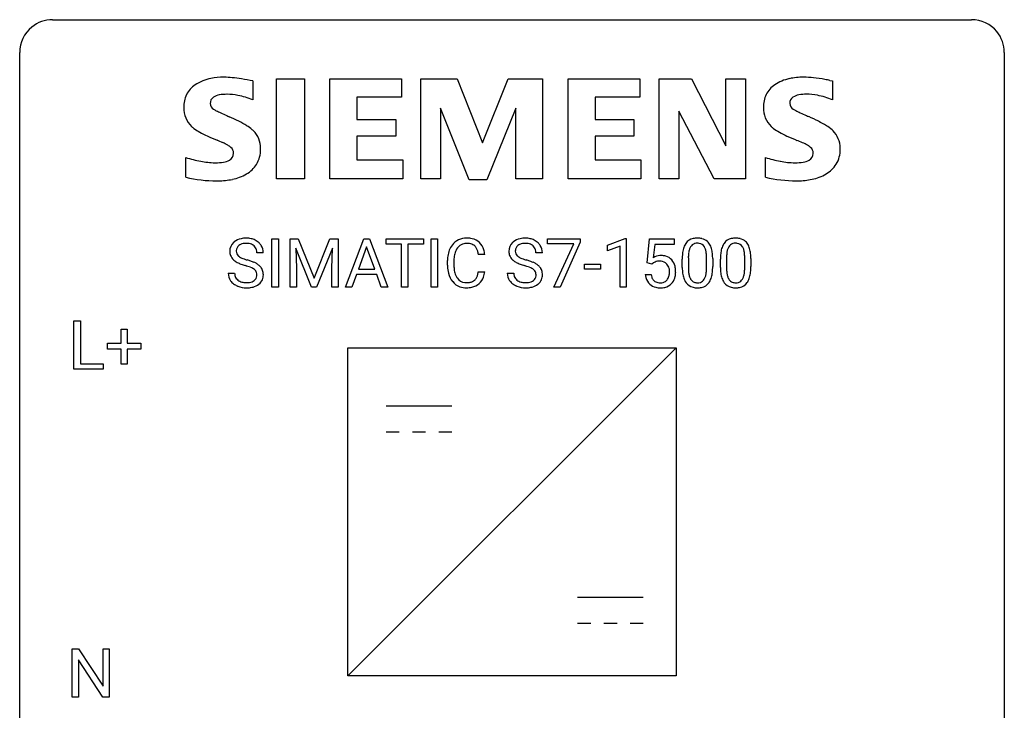
# Model space of a CAD drawing. Extents: x 2.8 to 26.6, y -2.8 to 29.
# Drawn here: x 2.8 to 26.6, y 12.3 to 29 of the extents above; entities that cross this region are included whole.
import ezdxf

# ---------------------------------------------------------------- set-up
doc = ezdxf.new("R2010")
doc.units = 0
doc.layers.add('DEFAULT_255_1_234', color=255, linetype='CONTINUOUS')
doc.layers.add('DEFAULT_255_2_778', color=255, linetype='CONTINUOUS')

msp = doc.modelspace()

# ---------------------------------------------------------------- linework, layer by layer
at = {"layer": 'DEFAULT_255_1_234'}
for p, q in [((8.88, 22.5), (8.88, 23.669)), ((8.88, 23.669), (9.034, 23.669)), ((9.034, 23.669), (9.034, 22.5)), ((9.316, 23.669), (9.515, 23.669)), ((9.316, 22.5), (9.316, 23.669)), ((9.515, 23.669), (9.898, 22.715)), ((9.898, 22.715), (10.28, 23.669)), ((10.28, 23.669), (10.48, 23.669)), ((10.48, 23.669), (10.48, 22.5)), ((10.654, 22.5), (11.1, 23.669)), ((11.1, 23.669), (11.235, 23.669)), ((11.235, 23.669), (11.682, 22.5)), ((11.64, 23.542), (11.64, 23.669)), ((11.64, 23.669), (12.544, 23.669)), ((12.544, 23.669), (12.544, 23.542)), ((12.729, 22.5), (12.729, 23.669)), ((12.729, 23.669), (12.883, 23.669)), ((12.883, 23.669), (12.883, 22.5)), ((15.545, 23.547), (15.545, 23.669)), ((15.545, 23.669), (16.335, 23.669)), ((16.335, 23.586), (15.851, 22.5)), ((16.335, 23.669), (16.335, 23.586)), ((16.997, 23.515), (17.423, 23.675)), ((17.423, 23.675), (17.446, 23.675)), ((17.446, 23.675), (17.446, 22.5)), ((17.95, 23.086), (18.009, 23.669)), ((18.009, 23.669), (18.608, 23.669)), ((18.608, 23.669), (18.608, 23.532)), ((9.838, 22.5), (9.455, 23.444)), ((9.455, 23.444), (9.47, 22.955)), ((10.34, 23.447), (9.956, 22.5)), ((10.326, 22.955), (10.34, 23.447)), ((11.168, 23.479), (10.969, 22.932)), ((11.367, 22.932), (11.168, 23.479)), ((12.015, 23.542), (11.64, 23.542)), ((12.015, 22.5), (12.015, 23.542)), ((12.544, 23.542), (12.168, 23.542)), ((12.168, 23.542), (12.168, 22.5)), ((16.178, 23.547), (15.545, 23.547)), ((15.695, 22.5), (16.178, 23.547)), ((16.997, 23.38), (16.997, 23.515)), ((17.297, 23.49), (16.997, 23.38)), ((17.297, 22.5), (17.297, 23.49)), ((18.135, 23.532), (18.1, 23.213)), ((18.608, 23.532), (18.135, 23.532)), ((8.669, 23.331), (8.514, 23.331)), ((13.125, 23.03), (13.125, 23.142)), ((13.28, 23.138), (13.28, 23.025)), ((14.025, 23.293), (13.87, 23.293)), ((15.419, 23.331), (15.264, 23.331)), ((18.8, 22.978), (18.8, 23.177)), ((18.949, 23.213), (18.949, 22.975)), ((19.39, 22.958), (19.39, 23.202)), ((19.538, 23.191), (19.538, 22.998)), ((19.724, 22.978), (19.724, 23.177)), ((19.872, 23.213), (19.872, 22.975)), ((20.313, 22.958), (20.313, 23.202)), ((20.462, 23.191), (20.462, 22.998)), ((9.47, 22.955), (9.47, 22.5)), ((10.326, 22.5), (10.326, 22.955)), ((10.969, 22.932), (11.367, 22.932)), ((13.87, 22.871), (14.025, 22.871)), ((16.436, 22.936), (16.436, 23.057)), ((16.436, 23.057), (16.828, 23.057)), ((16.828, 22.936), (16.436, 22.936)), ((16.828, 23.057), (16.828, 22.936)), ((18.068, 23.055), (17.95, 23.086)), ((18.108, 23.088), (18.068, 23.055)), ((7.822, 22.839), (7.977, 22.839)), ((10.923, 22.805), (10.813, 22.5)), ((11.413, 22.805), (10.923, 22.805)), ((11.524, 22.5), (11.413, 22.805)), ((14.571, 22.839), (14.726, 22.839)), ((17.908, 22.807), (18.048, 22.807)), ((9.034, 22.5), (8.88, 22.5)), ((9.47, 22.5), (9.316, 22.5)), ((9.956, 22.5), (9.838, 22.5)), ((10.48, 22.5), (10.326, 22.5)), ((10.813, 22.5), (10.654, 22.5)), ((11.682, 22.5), (11.524, 22.5)), ((12.168, 22.5), (12.015, 22.5)), ((12.883, 22.5), (12.729, 22.5)), ((15.851, 22.5), (15.695, 22.5)), ((17.446, 22.5), (17.297, 22.5)), ((4.091, 20.515), (4.091, 21.685)), ((4.091, 21.685), (4.246, 21.685)), ((4.246, 21.685), (4.246, 20.641)), ((5.229, 21.143), (5.229, 21.484)), ((5.229, 21.484), (5.378, 21.484)), ((5.378, 21.484), (5.378, 21.143)), ((4.903, 21.002), (4.903, 21.143)), ((4.903, 21.143), (5.229, 21.143)), ((5.229, 21.002), (4.903, 21.002)), ((5.229, 20.633), (5.229, 21.002)), ((5.378, 21.143), (5.705, 21.143)), ((5.705, 21.002), (5.378, 21.002)), ((5.378, 21.002), (5.378, 20.633)), ((5.705, 21.143), (5.705, 21.002)), ((4.8, 20.515), (4.091, 20.515)), ((4.246, 20.641), (4.8, 20.641)), ((4.8, 20.641), (4.8, 20.515)), ((5.378, 20.633), (5.229, 20.633)), ((4.047, 12.578), (4.047, 13.747)), ((4.047, 13.747), (4.202, 13.747)), ((4.202, 13.747), (4.793, 12.842)), ((4.793, 12.842), (4.793, 13.747)), ((4.793, 13.747), (4.946, 13.747)), ((4.946, 13.747), (4.946, 12.578)), ((4.791, 12.578), (4.202, 13.479)), ((4.202, 13.479), (4.202, 12.578)), ((4.202, 12.578), (4.047, 12.578)), ((4.946, 12.578), (4.791, 12.578))]:
    msp.add_line(p, q, dxfattribs=at)
for centre, radius, start, end in [((8.138, 23.371), 0.28, 132.4834, 181.0242), ((8.198, 23.315), 0.361, 129.2532, 133.4243), ((8.212, 23.293), 0.388, 101.9878, 128.8743), ((8.252, 23.121), 0.564, 89.5907, 102.3169), ((8.259, 23.153), 0.532, 77.2361, 90.3248), ((8.28, 23.25), 0.433, 63.8378, 77.0809), ((8.308, 23.301), 0.375, 45.9864, 64.1608), ((13.566, 23.268), 0.413, 121.7633, 136.4281), ((13.579, 23.243), 0.441, 95.646, 121.5491), ((13.595, 23.132), 0.553, 89.9242, 96.1378), ((13.6, 23.144), 0.541, 76.6779, 90.4563), ((13.639, 23.303), 0.378, 47.4858, 76.9287), ((13.625, 23.293), 0.395, 16.5424, 46.8933), ((14.888, 23.371), 0.28, 132.4834, 181.0242), ((14.947, 23.315), 0.361, 129.2532, 133.4243), ((14.962, 23.293), 0.388, 101.9878, 128.8743), ((15.002, 23.121), 0.564, 89.5907, 102.3169), ((15.009, 23.153), 0.532, 77.2361, 90.3248), ((15.03, 23.25), 0.433, 63.8378, 77.0809), ((15.057, 23.301), 0.375, 45.9864, 64.1608), ((19.122, 23.394), 0.286, 101.6441, 144.5142), ((19.165, 23.225), 0.46, 89.5284, 102.582), ((19.173, 23.221), 0.464, 77.0438, 90.5081), ((19.213, 23.385), 0.295, 48.2779, 77.4995), ((19.22, 23.398), 0.281, 36.3142, 47.6306), ((20.046, 23.394), 0.286, 101.6441, 144.5142), ((20.089, 23.225), 0.46, 89.5284, 102.582), ((20.097, 23.221), 0.464, 77.0438, 90.5081), ((20.137, 23.385), 0.295, 48.2779, 77.4995), ((20.144, 23.398), 0.281, 36.3142, 47.6306), ((8.139, 23.364), 0.28, 179.5062, 199.8695), ((8.246, 23.369), 0.232, 175.1779, 180.0582), ((8.162, 23.368), 0.147, 179.6142, 228.1246), ((8.178, 23.379), 0.163, 127.7287, 176.7105), ((8.202, 23.349), 0.201, 114.0401, 127.9851), ((8.229, 23.285), 0.271, 99.0695, 113.7659), ((8.254, 23.14), 0.418, 89.6698, 99.231), ((8.256, 23.101), 0.457, 86.264, 90.0526), ((8.267, 23.222), 0.336, 73.7888, 86.6653), ((8.3, 23.332), 0.221, 48.5928, 74.1242), ((8.317, 23.352), 0.195, 14.9781, 48.2004), ((8.246, 23.333), 0.268, 359.4693, 14.9832), ((8.334, 23.331), 0.335, 32.2747, 45.6547), ((8.34, 23.333), 0.329, 359.6507, 32.613), ((13.718, 23.18), 0.59, 155.0366, 169.6003), ((13.605, 23.235), 0.464, 136.7831, 155.2473), ((13.654, 23.231), 0.363, 143.0753, 163.1917), ((13.578, 23.289), 0.267, 109.2998, 143.3038), ((13.592, 23.238), 0.32, 89.3452, 108.5745), ((13.596, 23.12), 0.438, 87.3815, 90.0241), ((13.603, 23.226), 0.332, 74.7009, 87.8124), ((13.634, 23.333), 0.221, 47.4372, 75.0698), ((13.629, 23.334), 0.224, 27.8167, 46.4008), ((13.519, 23.275), 0.349, 15.7653, 27.9411), ((13.32, 23.217), 0.556, 7.8892, 15.9239), ((13.464, 23.24), 0.564, 5.4072, 17.0365), ((14.889, 23.364), 0.28, 179.5062, 199.8695), ((14.996, 23.369), 0.232, 175.1779, 180.0582), ((14.911, 23.368), 0.147, 179.6142, 228.1246), ((14.928, 23.379), 0.163, 127.7287, 176.7105), ((14.952, 23.349), 0.201, 114.0401, 127.9851), ((14.979, 23.285), 0.271, 99.0695, 113.7659), ((15.004, 23.14), 0.418, 89.6698, 99.231), ((15.006, 23.101), 0.457, 86.264, 90.0526), ((15.017, 23.222), 0.336, 73.7888, 86.6653), ((15.05, 23.332), 0.221, 48.5928, 74.1242), ((15.066, 23.352), 0.195, 14.9781, 48.2004), ((14.996, 23.333), 0.268, 359.4693, 14.9832), ((15.084, 23.331), 0.335, 32.2747, 45.6547), ((15.09, 23.333), 0.329, 359.6507, 32.613), ((19.543, 23.233), 0.74, 164.3059, 173.9002), ((19.252, 23.317), 0.437, 148.7922, 164.5684), ((19.157, 23.37), 0.328, 144.5884, 148.1176), ((19.463, 23.265), 0.511, 163.3763, 172.1411), ((19.254, 23.328), 0.292, 149.4209, 163.6286), ((19.148, 23.392), 0.168, 105.7981, 149.7388), ((19.166, 23.326), 0.237, 89.3807, 105.6763), ((19.17, 23.3), 0.263, 81.106, 90.2185), ((19.188, 23.388), 0.173, 30.7408, 82.4657), ((19.135, 23.354), 0.236, 24.2871, 31.3936), ((19.018, 23.304), 0.363, 12.0806, 23.8174), ((18.742, 23.243), 0.646, 4.8362, 12.2905), ((19.134, 23.339), 0.386, 18.2932, 35.6769), ((18.879, 23.252), 0.654, 8.0247, 18.5605), ((18.463, 23.191), 1.075, 1.1274, 8.1718), ((20.467, 23.233), 0.74, 164.3059, 173.9002), ((20.176, 23.317), 0.437, 148.7922, 164.5684), ((20.08, 23.37), 0.328, 144.5884, 148.1176), ((20.387, 23.265), 0.511, 163.3763, 172.1411), ((20.178, 23.328), 0.292, 149.4209, 163.6286), ((20.072, 23.392), 0.168, 105.7981, 149.7388), ((20.09, 23.326), 0.237, 89.3807, 105.6763), ((20.093, 23.3), 0.263, 81.106, 90.2185), ((20.111, 23.388), 0.173, 30.7408, 82.4657), ((20.059, 23.354), 0.236, 24.2871, 31.3936), ((19.942, 23.304), 0.363, 12.0806, 23.8174), ((19.666, 23.243), 0.646, 4.8362, 12.2905), ((20.057, 23.339), 0.386, 18.2932, 35.6769), ((19.803, 23.252), 0.654, 8.0247, 18.5605), ((19.387, 23.191), 1.075, 1.1274, 8.1718), ((8.132, 23.365), 0.274, 200.6782, 228.1764), ((8.18, 23.413), 0.342, 227.4065, 229.9881), ((8.259, 23.513), 0.469, 230.4982, 241.8087), ((8.412, 23.793), 0.788, 241.6337, 249.0065), ((8.206, 23.409), 0.207, 226.578, 230.88), ((8.253, 23.471), 0.285, 231.4635, 241.9261), ((8.373, 23.691), 0.536, 241.7179, 248.326), ((8.511, 24.035), 0.906, 248.2008, 252.4528), ((8.631, 24.407), 1.297, 252.3391, 254.3469), ((7.877, 21.709), 1.504, 71.0197, 74.4087), ((8.047, 22.198), 0.986, 66.1847, 71.0864), ((8.202, 22.549), 0.603, 59.3536, 66.2692), ((13.902, 23.146), 0.777, 169.5837, 180.2758), ((14.112, 23.14), 0.832, 174.342, 180.143), ((13.85, 23.169), 0.568, 162.9374, 174.6209), ((14.882, 23.365), 0.274, 200.6782, 228.1764), ((14.93, 23.413), 0.342, 227.4065, 229.9881), ((15.009, 23.513), 0.469, 230.4982, 241.8087), ((15.162, 23.793), 0.788, 241.6337, 249.0065), ((14.956, 23.409), 0.207, 226.578, 230.88), ((15.003, 23.471), 0.285, 231.4635, 241.9261), ((15.122, 23.691), 0.536, 241.7179, 248.326), ((15.261, 24.035), 0.906, 248.2008, 252.4528), ((15.381, 24.407), 1.297, 252.3391, 254.3469), ((14.627, 21.709), 1.504, 71.0197, 74.4087), ((14.797, 22.198), 0.986, 66.1847, 71.0864), ((14.952, 22.549), 0.603, 59.3536, 66.2692), ((18.285, 22.895), 0.368, 93.7182, 120.2539), ((18.215, 22.947), 0.176, 114.1951, 127.3641), ((18.238, 22.893), 0.235, 98.9831, 113.8909), ((18.258, 22.77), 0.36, 89.6805, 99.1614), ((18.261, 22.837), 0.293, 84.6958, 90.0676), ((18.295, 22.814), 0.449, 89.966, 94.2496), ((18.273, 22.919), 0.211, 41.785, 85.9893), ((18.299, 22.873), 0.39, 73.8043, 90.5586), ((18.322, 22.959), 0.302, 41.3071, 73.543), ((18.281, 22.923), 0.356, 13.5076, 41.2174), ((19.995, 23.182), 1.195, 173.7676, 180.2316), ((19.793, 23.217), 0.844, 172.0259, 178.0703), ((20.096, 23.203), 1.148, 177.8632, 179.5044), ((18.321, 23.205), 1.068, 359.809, 4.9408), ((18.139, 23.178), 1.399, 0.5424, 1.3863), ((20.919, 23.182), 1.195, 173.7676, 180.2316), ((21.02, 23.203), 1.148, 177.8632, 179.5044), ((20.717, 23.217), 0.844, 172.0259, 178.0703), ((19.245, 23.205), 1.068, 359.809, 4.9408), ((19.063, 23.178), 1.399, 0.5424, 1.3863), ((8.58, 24.226), 1.252, 248.9199, 254.144), ((7.793, 21.479), 1.604, 71.7183, 73.9259), ((7.973, 22.018), 1.037, 68.0063, 71.8053), ((8.145, 22.441), 0.58, 62.2515, 68.1221), ((8.283, 22.701), 0.285, 52.7386, 62.4979), ((8.366, 22.81), 0.149, 16.4723, 52.6262), ((8.291, 22.699), 0.428, 49.1021, 59.3294), ((8.373, 22.792), 0.304, 32.792, 49.2506), ((8.405, 22.815), 0.264, 31.1181, 32.4005), ((8.396, 22.812), 0.274, 8.1117, 30.7959), ((14.087, 23.03), 0.962, 179.9919, 181.5394), ((13.88, 23.019), 0.755, 181.1219, 193.8756), ((14.019, 23.021), 0.739, 179.6818, 189.1505), ((13.769, 22.979), 0.486, 188.9911, 203.5773), ((13.318, 22.952), 0.558, 343.1446, 351.0106), ((13.164, 22.981), 0.715, 350.7157, 351.1602), ((13.477, 22.93), 0.551, 340.1774, 353.7814), ((15.33, 24.226), 1.252, 248.9199, 254.144), ((14.543, 21.479), 1.604, 71.7183, 73.9259), ((14.723, 22.018), 1.037, 68.0063, 71.8053), ((14.895, 22.441), 0.58, 62.2515, 68.1221), ((15.033, 22.701), 0.285, 52.7386, 62.4979), ((15.115, 22.81), 0.149, 16.4723, 52.6262), ((15.041, 22.699), 0.428, 49.1021, 59.3294), ((15.123, 22.792), 0.304, 32.792, 49.2506), ((15.155, 22.815), 0.264, 31.1181, 32.4005), ((15.146, 22.812), 0.274, 8.1117, 30.7959), ((18.25, 22.899), 0.241, 12.649, 41.6081), ((18.145, 22.873), 0.35, 359.5577, 12.9535), ((18.011, 22.87), 0.483, 356.3549, 0.05), ((18.116, 22.88), 0.526, 1.1331, 13.8829), ((18.103, 22.868), 0.54, 347.8572, 0.4293), ((17.975, 22.872), 0.667, 359.9919, 1.5443), ((20.153, 22.996), 1.353, 180.7449, 181.151), ((19.873, 22.986), 1.072, 180.8976, 188.0056), ((19.989, 22.972), 1.04, 179.7996, 185.246), ((19.585, 22.933), 0.634, 185.1412, 193.008), ((18.527, 22.957), 0.862, 351.8069, 357.7959), ((18.204, 22.973), 1.186, 357.5872, 359.2678), ((18.777, 22.942), 0.758, 344.4935, 353.9765), ((18.314, 22.994), 1.225, 353.8442, 0.2288), ((21.076, 22.996), 1.353, 180.7449, 181.151), ((20.796, 22.986), 1.072, 180.8976, 188.0056), ((20.913, 22.972), 1.04, 179.7996, 185.246), ((20.509, 22.933), 0.634, 185.1412, 193.008), ((19.451, 22.957), 0.862, 351.8069, 357.7959), ((19.127, 22.973), 1.186, 357.5872, 359.2678), ((19.701, 22.942), 0.758, 344.4935, 353.9765), ((19.237, 22.994), 1.225, 353.8442, 0.2288), ((8.13, 22.835), 0.309, 179.2419, 215.2648), ((8.157, 22.854), 0.342, 215.3403, 233.0843), ((8.207, 22.836), 0.23, 179.3355, 199.1046), ((8.174, 22.827), 0.196, 199.8829, 232.7063), ((8.221, 22.887), 0.272, 232.3738, 255.5137), ((8.255, 23.011), 0.401, 255.2446, 267.5321), ((8.292, 22.917), 0.305, 278.0231, 290.6255), ((8.327, 22.824), 0.206, 290.662, 307.0371), ((8.357, 22.787), 0.159, 306.3944, 355.3031), ((8.32, 22.797), 0.196, 359.4179, 16.1972), ((8.306, 22.795), 0.21, 354.366, 0.0699), ((8.396, 22.791), 0.276, 307.5917, 336.4316), ((8.378, 22.793), 0.293, 337.4731, 0.7537), ((8.315, 22.798), 0.356, 359.8389, 8.4707), ((13.643, 22.957), 0.51, 193.548, 219.5757), ((13.56, 22.887), 0.401, 219.3627, 250.0612), ((13.661, 22.934), 0.369, 203.9077, 215.1312), ((13.569, 22.863), 0.252, 213.9072, 263.8849), ((13.611, 22.905), 0.293, 278.875, 293.6347), ((13.643, 22.83), 0.211, 293.8553, 310.0519), ((13.644, 22.823), 0.206, 311.0647, 332.0108), ((13.524, 22.889), 0.342, 331.6589, 343.2879), ((13.634, 22.872), 0.384, 311.4559, 340.4422), ((14.88, 22.835), 0.309, 179.2419, 215.2648), ((14.907, 22.854), 0.342, 215.3403, 233.0843), ((14.957, 22.836), 0.23, 179.3355, 199.1046), ((14.924, 22.827), 0.196, 199.8829, 232.7063), ((14.971, 22.887), 0.272, 232.3738, 255.5137), ((15.005, 23.011), 0.401, 255.2446, 267.5321), ((15.042, 22.917), 0.305, 278.0231, 290.6255), ((15.077, 22.824), 0.206, 290.662, 307.0371), ((15.107, 22.787), 0.159, 306.3944, 355.3031), ((15.07, 22.797), 0.196, 359.4179, 16.1972), ((15.056, 22.795), 0.21, 354.366, 0.0699), ((15.146, 22.791), 0.276, 307.5917, 336.4316), ((15.128, 22.793), 0.293, 337.4731, 0.7537), ((15.065, 22.798), 0.356, 359.8389, 8.4707), ((18.355, 22.846), 0.449, 184.9247, 194.4976), ((18.232, 22.81), 0.32, 193.7537, 228.5271), ((18.375, 22.849), 0.329, 187.3601, 198.6733), ((18.27, 22.813), 0.218, 198.4452, 217.7945), ((18.24, 22.792), 0.182, 218.2887, 228.5612), ((18.25, 22.805), 0.198, 228.9655, 258.1235), ((18.29, 22.795), 0.188, 286.7251, 320.6004), ((18.251, 22.826), 0.237, 320.6713, 344.5442), ((18.136, 22.86), 0.358, 344.2412, 356.7357), ((18.278, 22.829), 0.36, 323.673, 348.1673), ((19.477, 22.928), 0.673, 187.8816, 198.2347), ((19.228, 22.845), 0.41, 197.9694, 215.2624), ((19.321, 22.871), 0.363, 192.7898, 205.2508), ((19.216, 22.824), 0.248, 205.8005, 211.2538), ((19.164, 22.789), 0.185, 210.379, 238.4008), ((19.162, 22.794), 0.188, 239.6521, 265.9794), ((19.187, 22.778), 0.171, 287.7958, 329.0809), ((19.091, 22.838), 0.284, 328.6635, 343.3325), ((18.874, 22.906), 0.512, 343.0499, 351.9393), ((19.176, 22.802), 0.334, 324.9352, 328.616), ((19.077, 22.857), 0.447, 329.2804, 344.7473), ((20.4, 22.928), 0.673, 187.8816, 198.2347), ((20.152, 22.845), 0.41, 197.9694, 215.2624), ((20.244, 22.871), 0.363, 192.7898, 205.2508), ((20.14, 22.824), 0.248, 205.8005, 211.2538), ((20.087, 22.789), 0.185, 210.379, 238.4008), ((20.085, 22.794), 0.188, 239.6521, 265.9794), ((20.11, 22.778), 0.171, 287.7958, 329.0809), ((20.015, 22.838), 0.284, 328.6635, 343.3325), ((19.797, 22.906), 0.512, 343.0499, 351.9393), ((20.1, 22.802), 0.334, 324.9352, 328.616), ((20, 22.857), 0.447, 329.2804, 344.7473), ((8.213, 22.929), 0.436, 233.167, 246.4951), ((8.255, 23.017), 0.533, 246.1383, 248.0543), ((8.26, 23.036), 0.553, 248.2708, 270.4056), ((8.264, 23.134), 0.525, 267.1558, 270.0287), ((8.267, 23.09), 0.48, 269.7, 278.166), ((8.264, 23.24), 0.756, 269.9708, 272.8178), ((8.277, 23.06), 0.576, 272.4383, 284.6465), ((8.327, 22.878), 0.387, 284.3734, 307.1424), ((8.35, 22.842), 0.345, 307.6552, 308.453), ((13.577, 22.95), 0.467, 250.7885, 270.6489), ((13.581, 22.941), 0.332, 263.1759, 270.1031), ((13.585, 23.066), 0.456, 269.672, 279.0609), ((13.582, 23.21), 0.727, 270.0021, 270.3582), ((13.587, 23.065), 0.581, 269.9359, 282.8096), ((13.631, 22.883), 0.394, 282.4333, 310.7514), ((14.963, 22.929), 0.436, 233.167, 246.4951), ((15.005, 23.017), 0.533, 246.1383, 248.0543), ((15.01, 23.036), 0.553, 248.2708, 270.4056), ((15.014, 23.134), 0.525, 267.1558, 270.0287), ((15.016, 23.09), 0.48, 269.7, 278.166), ((15.014, 23.24), 0.756, 269.9708, 272.8178), ((15.027, 23.06), 0.576, 272.4383, 284.6465), ((15.077, 22.878), 0.387, 284.3734, 307.1424), ((15.1, 22.842), 0.345, 307.6552, 308.453), ((18.239, 22.821), 0.334, 228.9024, 256.3314), ((18.269, 22.941), 0.458, 256.2427, 270.4486), ((18.27, 22.893), 0.288, 257.7258, 270.4014), ((18.275, 22.849), 0.244, 269.4204, 286.4209), ((18.276, 22.963), 0.479, 269.577, 282.4215), ((18.314, 22.807), 0.319, 281.8396, 316.5458), ((18.307, 22.811), 0.326, 316.8171, 323.1493), ((19.126, 22.776), 0.287, 215.8618, 257.2789), ((19.166, 22.931), 0.447, 256.6229, 270.5104), ((19.17, 22.861), 0.256, 265.1315, 270.0603), ((19.173, 22.828), 0.224, 269.3315, 287.2178), ((19.174, 22.943), 0.459, 269.5977, 281.6734), ((19.214, 22.776), 0.288, 280.5801, 324.9173), ((20.05, 22.776), 0.287, 215.8618, 257.2789), ((20.09, 22.931), 0.447, 256.6229, 270.5104), ((20.094, 22.861), 0.256, 265.1315, 270.0603), ((20.097, 22.828), 0.224, 269.3315, 287.2178), ((20.097, 22.943), 0.459, 269.5977, 281.6734), ((20.137, 22.776), 0.288, 280.5801, 324.9173)]:
    msp.add_arc(centre, radius, start, end, dxfattribs=at)
at = {"layer": 'DEFAULT_255_2_778'}
for p, q in [((3.572, 28.972), (25.797, 28.972)), ((2.778, -1.984), (2.778, 28.178)), ((26.591, 28.178), (26.591, -1.984)), ((8.416, 27.491), (8.416, 27.032)), ((8.987, 27.538), (9.663, 27.538)), ((8.987, 25.121), (8.987, 27.538)), ((9.663, 27.538), (9.663, 25.121)), ((10.281, 25.121), (10.281, 27.538)), ((10.281, 27.538), (12.013, 27.538)), ((12.013, 27.538), (12.013, 27.101)), ((12.482, 25.121), (12.482, 27.538)), ((12.482, 27.538), (13.357, 27.538)), ((13.357, 27.538), (13.967, 25.994)), ((13.967, 25.994), (14.59, 27.538)), ((14.59, 27.538), (15.421, 27.538)), ((15.421, 27.538), (15.421, 25.122)), ((16.041, 25.121), (16.041, 27.538)), ((16.041, 27.538), (17.773, 27.538)), ((17.773, 27.538), (17.773, 27.101)), ((18.245, 25.121), (18.245, 27.538)), ((18.245, 27.538), (19.028, 27.538)), ((19.028, 27.538), (19.859, 25.92)), ((19.859, 25.92), (19.859, 27.538)), ((19.859, 27.538), (20.334, 27.538)), ((20.334, 27.538), (20.334, 25.122)), ((22.374, 27.503), (22.434, 27.493)), ((22.434, 27.493), (22.434, 27.033)), ((12.013, 27.101), (10.932, 27.101)), ((10.932, 27.101), (10.932, 26.555)), ((17.773, 27.101), (16.692, 27.101)), ((16.692, 27.101), (16.692, 26.555)), ((13.651, 25.098), (12.956, 26.833)), ((12.956, 26.833), (12.956, 25.122)), ((14.781, 26.833), (14.072, 25.098)), ((14.781, 25.122), (14.781, 26.833)), ((19.574, 25.122), (18.721, 26.761)), ((18.721, 26.761), (18.721, 25.122)), ((10.932, 26.555), (11.873, 26.555)), ((11.873, 26.555), (11.873, 26.157)), ((16.692, 26.555), (17.633, 26.555)), ((17.633, 26.555), (17.633, 26.157)), ((11.873, 26.157), (10.932, 26.157)), ((10.932, 26.157), (10.932, 25.583)), ((17.633, 26.157), (16.692, 26.157)), ((16.692, 26.157), (16.692, 25.583)), ((6.796, 25.16), (6.796, 25.637)), ((10.932, 25.583), (12.041, 25.583)), ((12.041, 25.583), (12.041, 25.121)), ((16.692, 25.583), (17.803, 25.583)), ((17.803, 25.583), (17.803, 25.121)), ((20.814, 25.16), (20.814, 25.637)), ((6.794, 25.16), (6.796, 25.16)), ((7.545, 25.072), (7.544, 25.072)), ((9.663, 25.121), (8.987, 25.121)), ((12.041, 25.121), (10.281, 25.121)), ((12.956, 25.122), (12.482, 25.121)), ((14.072, 25.098), (13.651, 25.098)), ((15.421, 25.122), (14.781, 25.122)), ((17.803, 25.121), (16.041, 25.121)), ((18.721, 25.122), (18.245, 25.121)), ((20.334, 25.122), (19.574, 25.122)), ((20.812, 25.161), (20.814, 25.16)), ((21.563, 25.073), (21.562, 25.073)), ((10.716, 21.034), (18.653, 21.034)), ((10.716, 13.097), (10.716, 21.034)), ((10.716, 13.097), (18.653, 21.034)), ((18.653, 21.034), (18.653, 13.097)), ((11.642, 19.632), (13.229, 19.632)), ((11.642, 18.997), (11.959, 18.997)), ((12.277, 18.997), (12.594, 18.997)), ((12.912, 18.997), (13.229, 18.997)), ((16.272, 15.002), (17.859, 15.002)), ((16.272, 14.367), (16.589, 14.367)), ((16.907, 14.367), (17.224, 14.367)), ((17.542, 14.367), (17.859, 14.367)), ((18.653, 13.097), (10.716, 13.097))]:
    msp.add_line(p, q, dxfattribs=at)
for centre, radius, start, end in [((3.57, 28.181), 0.791, 89.854, 129.1684), ((25.799, 28.18), 0.792, 39.4792, 90.1479), ((3.57, 28.18), 0.791, 129.1313, 180.1451), ((25.799, 28.18), 0.791, 359.8534, 39.5154), ((7.36, 26.885), 0.611, 123.8165, 153.549), ((7.59, 26.549), 1.019, 100.5389, 123.998), ((7.699, 26.027), 1.552, 89.6286, 100.9597), ((7.709, 25.65), 1.929, 89.534, 89.9985), ((7.71, 25.577), 2.002, 84.1493, 89.5898), ((7.508, 23.496), 4.092, 81.0825, 84.3039), ((7.024, 20.368), 7.258, 78.9384, 81.1363), ((21.375, 26.887), 0.608, 123.6226, 153.1745), ((21.598, 26.571), 0.995, 101.8856, 124.2028), ((21.727, 25.999), 1.581, 89.8668, 102.1936), ((21.742, 25.552), 2.029, 90.0005, 90.3366), ((21.728, 25.389), 2.191, 83.5568, 89.6242), ((21.524, 23.506), 4.086, 79.7344, 83.6773), ((21.208, 21.674), 5.944, 78.6878, 79.8886), ((7.448, 26.86), 0.701, 154.8736, 181.1515), ((7.666, 26.782), 0.373, 99.1616, 122.7472), ((7.779, 26.189), 0.977, 89.2879, 100.1889), ((7.786, 25.765), 1.401, 78.904, 89.7593), ((21.458, 26.864), 0.693, 154.5286, 181.1736), ((21.681, 26.787), 0.37, 99.1524, 123.0051), ((21.795, 26.196), 0.972, 89.2866, 100.2092), ((21.801, 25.754), 1.414, 79.0527, 89.7763), ((7.562, 26.948), 0.177, 123.5434, 182.0341), ((7.543, 26.944), 0.158, 180.6571, 241.2086), ((7.668, 25.192), 1.986, 67.8709, 78.7622), ((21.579, 26.951), 0.177, 123.9108, 182.0533), ((21.539, 26.944), 0.137, 179.9654, 180.1039), ((21.559, 26.946), 0.157, 180.5707, 241.295), ((21.689, 25.201), 1.978, 67.8741, 78.9007), ((7.361, 26.829), 0.614, 178.3933, 226.0036), ((7.924, 27.562), 0.884, 238.8207, 243.6708), ((9.387, 30.442), 4.114, 243.2031, 244.8669), ((12.306, 36.629), 10.956, 244.788, 245.6216), ((21.38, 26.829), 0.615, 178.1141, 225.9958), ((21.923, 27.537), 0.852, 238.9108, 243.8777), ((23.426, 30.517), 4.19, 243.3722, 245.0131), ((26.489, 37.052), 11.407, 244.9322, 245.7424), ((15.295, 43.189), 18.164, 245.574, 245.7721), ((5.891, 22.198), 4.837, 63.1208, 66.2233), ((6.948, 24.271), 2.511, 58.2792, 63.2371), ((29.667, 44.066), 19.106, 245.6954, 245.8864), ((19.917, 22.24), 4.799, 62.9078, 66.0947), ((20.974, 24.297), 2.485, 58.0755, 63.0117), ((7.344, 26.822), 0.597, 226.7007, 233.9687), ((7.763, 27.406), 1.317, 234.1964, 241.3543), ((8.525, 28.777), 2.885, 241.1241, 245.193), ((7.696, 25.472), 1.095, 49.8236, 58.5607), ((8.025, 25.872), 0.577, 45.4119, 49.1526), ((8.008, 25.865), 0.595, 359.8352, 44.6791), ((21.369, 26.827), 0.606, 226.6553, 233.8711), ((21.784, 27.406), 1.318, 234.0995, 241.2714), ((22.535, 28.752), 2.86, 241.0458, 245.15), ((21.721, 25.484), 1.083, 49.4476, 58.3848), ((22.042, 25.871), 0.58, 45.5211, 48.7229), ((22.027, 25.866), 0.594, 359.8498, 44.8188), ((9.604, 31.097), 5.444, 245.1253, 247.9048), ((6.11, 22.544), 3.795, 65.4321, 67.6033), ((7.029, 24.536), 1.602, 60.7379, 65.7088), ((23.593, 31.022), 5.364, 245.083, 247.898), ((20.156, 22.561), 3.768, 65.6921, 67.8859), ((21.057, 24.535), 1.598, 60.9619, 65.9688), ((7.624, 25.583), 0.398, 48.7331, 61.7809), ((7.769, 25.733), 0.181, 298.3777, 1.5636), ((7.762, 25.741), 0.188, 0.0036, 48.4708), ((7.761, 25.741), 0.189, 359.167, 359.9997), ((7.924, 25.822), 0.679, 328.8365, 1.327), ((7.757, 25.838), 0.846, 359.9922, 1.7146), ((21.644, 25.578), 0.401, 48.9521, 61.9897), ((21.788, 25.733), 0.181, 298.2361, 1.5389), ((21.786, 25.745), 0.182, 359.0463, 48.3839), ((21.761, 25.742), 0.208, 358.839, 0.0021), ((21.939, 25.824), 0.683, 329.2212, 1.3114), ((21.778, 25.839), 0.844, 359.9926, 1.7198), ((7.748, 28.625), 3.136, 252.3282, 259.1196), ((7.537, 27.506), 1.997, 259.0046, 268.8321), ((7.517, 27.07), 1.561, 269.2255, 269.9986), ((7.528, 26.611), 1.102, 269.4077, 279.2958), ((7.642, 25.955), 0.436, 278.4262, 299.115), ((21.75, 28.552), 3.062, 252.1984, 259.1511), ((21.552, 27.494), 1.985, 259.0293, 269.2255), ((21.535, 27.093), 1.584, 269.6181, 269.9996), ((21.547, 26.615), 1.106, 269.3827, 279.2415), ((21.661, 25.956), 0.437, 278.3706, 299.0156), ((7.904, 25.858), 0.715, 299.9575, 327.1825), ((21.924, 25.857), 0.712, 300.0989, 327.5692), ((7.551, 28.369), 3.298, 256.7258, 269.8714), ((7.545, 27.325), 2.253, 269.9964, 270.9701), ((7.566, 26.817), 1.745, 270.5618, 281.7392), ((7.701, 26.192), 1.105, 281.4846, 300.4638), ((21.567, 28.358), 3.285, 256.7147, 269.9179), ((21.563, 27.346), 2.273, 269.996, 270.9663), ((21.585, 26.828), 1.755, 270.553, 281.7084), ((21.722, 26.19), 1.102, 281.4417, 300.4951)]:
    msp.add_arc(centre, radius, start, end, dxfattribs=at)

doc.saveas('drawing.dxf')
